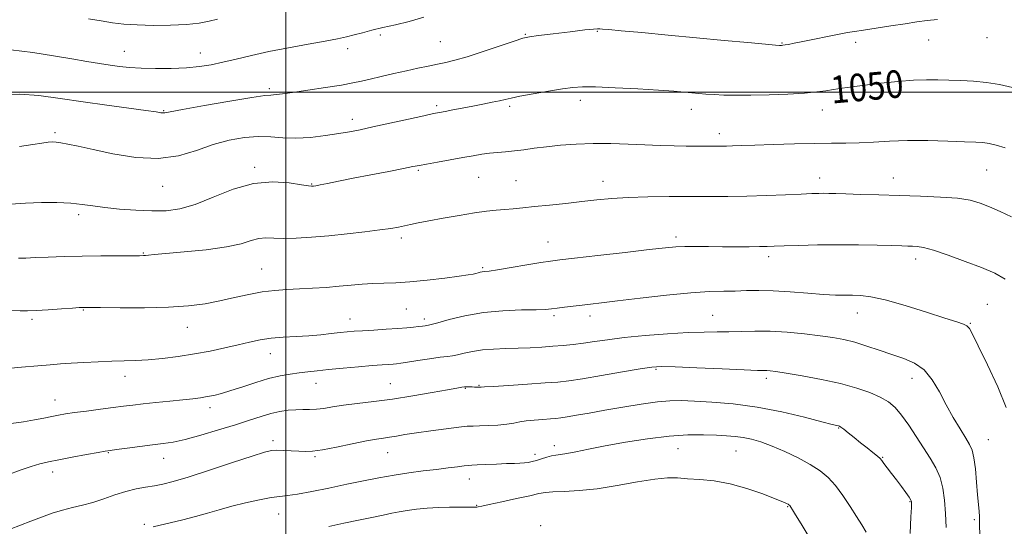
# Model space of a CAD drawing. Extents: x 2122300 to 2125200, y 287300 to 290200.
# Drawn here: x 2123423 to 2123709, y 288874 to 289021 of the extents above; entities that cross this region are included whole.
import ezdxf

# ---------------------------------------------------------------- set-up
doc = ezdxf.new("R2010")
doc.units = 0
doc.header["$MEASUREMENT"] = 0
for name, color, linetype, lineweight in [('CONTOUR INDEX', 41, 'Continuous', 13), ('CONTOUR INDEX LABEL', 244, 'Continuous', 0), ('CONTOUR INTERMEDIATE', 44, 'Continuous', 0), ('GRID LINE', 7, 'Continuous', 0), ('SPOT ELEVATION DTM', 2, 'Continuous', 13)]:
    doc.layers.add(name, color=color, linetype=linetype, lineweight=lineweight)
doc.styles.add('Style-WORKING', font='WORKING.shx')

msp = doc.modelspace()

# ---------------------------------------------------------------- linework, layer by layer
at = {"layer": 'CONTOUR INDEX', "flags": 128}
for points, elevation in [([(2123711.289, 289001.41), (2123707.574, 289002.25), (2123703.79, 289002.881), (2123699.975, 289003.251), (2123696.255, 289003.433), (2123692.779, 289003.533), (2123689.595, 289003.621), (2123686.337, 289003.638), (2123682.54, 289003.494), (2123677.926, 289003.129), (2123672.985, 289002.624), (2123668.398, 289002.091), (2123664.688, 289001.62), (2123661.743, 289001.207), (2123659.293, 289000.824), (2123657.015, 289000.451), (2123654.387, 289000.093), (2123650.832, 288999.763), (2123646.012, 288999.476), (2123640.541, 288999.257), (2123635.271, 288999.132), (2123630.881, 288999.119), (2123627.359, 288999.193), (2123624.524, 288999.319), (2123622.184, 288999.467), (2123620.12, 288999.634), (2123618.101, 288999.819), (2123615.839, 289000.026), (2123612.802, 289000.274), (2123608.398, 289000.583), (2123602.367, 289000.954), (2123595.792, 289001.31), (2123590.087, 289001.55), (2123586.228, 289001.592), (2123583.418, 289001.406), (2123580.421, 289000.975), (2123576.375, 289000.314), (2123571.915, 288999.553), (2123568.051, 288998.854), (2123565.496, 288998.332), (2123563.78, 288997.929), (2123562.138, 288997.54), (2123559.962, 288997.085), (2123557.297, 288996.563), (2123554.345, 288995.998), (2123551.328, 288995.419), (2123548.539, 288994.882), (2123546.292, 288994.451), (2123544.684, 288994.144), (2123542.959, 288993.792), (2123540.146, 288993.184), (2123535.639, 288992.189), (2123530.29, 288991.006), (2123525.313, 288989.916), (2123521.577, 288989.127), (2123518.568, 288988.546), (2123515.426, 288988.008), (2123511.525, 288987.406), (2123507.174, 288986.88), (2123502.916, 288986.631), (2123499.14, 288986.77), (2123495.623, 288987.065), (2123491.991, 288987.194), (2123487.95, 288986.889), (2123483.54, 288986.094), (2123478.881, 288984.805), (2123474.032, 288983.123), (2123468.801, 288981.559), (2123462.931, 288980.728), (2123456.353, 288981.045), (2123449.738, 288982.124), (2123443.94, 288983.38), (2123439.616, 288984.339), (2123436.625, 288984.966), (2123434.627, 288985.34), (2123433.269, 288985.528), (2123432.159, 288985.56), (2123430.895, 288985.456), (2123429.091, 288985.227), (2123426.426, 288984.843), (2123422.596, 288984.265)], 1050), ([(2123701.808, 288871.438), (2123701.748, 288874.199), (2123701.729, 288875.683), (2123701.689, 288876.755), (2123701.581, 288878.168), (2123701.402, 288880.206), (2123701.161, 288883.039), (2123700.864, 288886.683), (2123700.51, 288890.529), (2123700.093, 288893.814), (2123699.583, 288896.026), (2123698.84, 288897.677), (2123697.699, 288899.53), (2123696.061, 288902.174), (2123694.095, 288905.492), (2123692.034, 288909.194), (2123690.039, 288912.974), (2123687.975, 288916.476), (2123685.634, 288919.331), (2123682.858, 288921.298), (2123679.689, 288922.65), (2123676.221, 288923.787), (2123672.566, 288925.015), (2123668.91, 288926.258), (2123665.461, 288927.343), (2123662.311, 288928.148), (2123659.108, 288928.749), (2123655.384, 288929.272), (2123650.839, 288929.803), (2123645.831, 288930.269), (2123640.884, 288930.555), (2123636.418, 288930.591), (2123632.435, 288930.48), (2123628.835, 288930.365), (2123625.432, 288930.347), (2123621.696, 288930.336), (2123617.008, 288930.199), (2123611.025, 288929.839), (2123604.485, 288929.308), (2123598.398, 288928.7), (2123593.537, 288928.095), (2123589.719, 288927.539), (2123586.522, 288927.067), (2123583.57, 288926.703), (2123580.672, 288926.421), (2123577.682, 288926.184), (2123574.486, 288925.963), (2123571.1, 288925.77), (2123567.57, 288925.624), (2123563.964, 288925.524), (2123560.435, 288925.392), (2123557.159, 288925.127), (2123554.286, 288924.672), (2123551.876, 288924.143), (2123549.965, 288923.697), (2123548.488, 288923.44), (2123546.977, 288923.264), (2123544.862, 288923.007), (2123541.803, 288922.56), (2123538.376, 288922.022), (2123535.391, 288921.547), (2123533.431, 288921.249), (2123532.203, 288921.093), (2123531.187, 288921.007), (2123529.9, 288920.922), (2123527.982, 288920.79), (2123525.104, 288920.566), (2123521.125, 288920.223), (2123516.64, 288919.813), (2123512.431, 288919.405), (2123509.078, 288919.053), (2123506.364, 288918.739), (2123503.873, 288918.429), (2123501.24, 288918.074), (2123498.313, 288917.568), (2123494.994, 288916.79), (2123491.27, 288915.681), (2123487.482, 288914.433), (2123484.057, 288913.302), (2123481.307, 288912.483), (2123479.088, 288911.934), (2123477.14, 288911.552), (2123475.192, 288911.246), (2123472.928, 288910.955), (2123470.017, 288910.63), (2123466.295, 288910.238), (2123462.243, 288909.816), (2123458.507, 288909.417), (2123455.518, 288909.077), (2123452.845, 288908.749), (2123449.843, 288908.367), (2123446.093, 288907.89), (2123442.082, 288907.374), (2123438.525, 288906.898), (2123435.922, 288906.515), (2123433.932, 288906.172), (2123431.999, 288905.788), (2123429.671, 288905.307), (2123426.895, 288904.774), (2123423.717, 288904.26), (2123420.109, 288903.797)], 1060)]:
    msp.add_lwpolyline(points, dxfattribs=dict(at, elevation=elevation))
at = {"layer": 'CONTOUR INTERMEDIATE', "flags": 128}
for points, elevation in [([(2123689.464, 289021.186), (2123686.474, 289020.901), (2123683.523, 289020.466), (2123680.118, 289019.906), (2123675.977, 289019.259), (2123671.667, 289018.613), (2123667.967, 289018.073), (2123665.382, 289017.695), (2123663.316, 289017.362), (2123660.899, 289016.909), (2123657.537, 289016.229), (2123653.741, 289015.445), (2123650.301, 289014.731), (2123647.826, 289014.228), (2123646.222, 289013.917), (2123645.217, 289013.74), (2123644.568, 289013.647), (2123644.153, 289013.607), (2123643.88, 289013.597), (2123643.528, 289013.609), (2123642.361, 289013.705), (2123639.515, 289013.96), (2123634.391, 289014.429), (2123627.459, 289015.07), (2123619.456, 289015.816), (2123611.16, 289016.597), (2123603.523, 289017.319), (2123597.536, 289017.884), (2123593.891, 289018.222), (2123592.075, 289018.382), (2123591.273, 289018.445), (2123590.676, 289018.463), (2123589.505, 289018.376), (2123586.986, 289018.099), (2123582.709, 289017.589), (2123577.725, 289016.98), (2123573.448, 289016.451), (2123570.828, 289016.095), (2123568.952, 289015.674), (2123566.444, 289014.868), (2123562.347, 289013.479), (2123557.387, 289011.817), (2123552.71, 289010.317), (2123549.174, 289009.304), (2123546.485, 289008.66), (2123544.063, 289008.158), (2123541.417, 289007.609), (2123538.426, 289006.969), (2123535.061, 289006.236), (2123531.37, 289005.418), (2123527.707, 289004.593), (2123524.505, 289003.851), (2123521.98, 289003.249), (2123519.495, 289002.705), (2123516.196, 289002.105), (2123511.567, 289001.374), (2123506.432, 289000.614), (2123501.95, 288999.966), (2123498.998, 288999.54), (2123497.328, 288999.313), (2123496.406, 288999.226), (2123495.601, 288999.193), (2123493.883, 288999.013), (2123490.125, 288998.459), (2123483.741, 288997.404), (2123476.32, 288996.125), (2123469.992, 288995.004), (2123466.347, 288994.333), (2123464.814, 288994.046), (2123464.278, 288993.993), (2123463.692, 288994.058), (2123462.271, 288994.269), (2123459.295, 288994.694), (2123454.312, 288995.372), (2123447.933, 288996.244), (2123441.039, 288997.225), (2123434.381, 288998.21), (2123428.208, 288999.016), (2123422.641, 288999.436), (2123417.808, 288999.347)], 1048), ([(2123540.113, 289021.78), (2123535.888, 289020.604), (2123531.878, 289019.633), (2123528.226, 289018.79), (2123525.039, 289018.012), (2123522.275, 289017.298), (2123519.854, 289016.663), (2123517.605, 289016.102), (2123515.005, 289015.531), (2123511.437, 289014.845), (2123506.521, 289013.969), (2123500.808, 289012.943), (2123495.085, 289011.834), (2123489.987, 289010.711), (2123485.561, 289009.651), (2123481.704, 289008.729), (2123478.259, 289008.007), (2123474.861, 289007.482), (2123471.089, 289007.132), (2123466.692, 289006.938), (2123462.095, 289006.886), (2123457.893, 289006.961), (2123454.507, 289007.15), (2123451.66, 289007.444), (2123448.905, 289007.832), (2123445.831, 289008.314), (2123442.188, 289008.917), (2123437.765, 289009.678), (2123432.434, 289010.599), (2123426.411, 289011.549), (2123419.993, 289012.365)], 1046), ([(2123480.137, 289021.211), (2123477.724, 289020.626), (2123474.848, 289020.103), (2123471.164, 289019.704), (2123466.511, 289019.481), (2123461.455, 289019.433), (2123456.741, 289019.548), (2123452.9, 289019.813), (2123449.604, 289020.213), (2123446.306, 289020.732), (2123442.607, 289021.347)], 1044), ([(2123709.206, 288983.862), (2123706.589, 288984.672), (2123704.496, 288985.124), (2123702.722, 288985.364), (2123700.609, 288985.5), (2123697.378, 288985.635), (2123692.536, 288985.832), (2123686.707, 288986.005), (2123680.797, 288986.032), (2123675.53, 288985.837), (2123670.908, 288985.531), (2123666.748, 288985.273), (2123662.816, 288985.174), (2123658.659, 288985.171), (2123653.769, 288985.152), (2123647.889, 288985.037), (2123641.761, 288984.856), (2123636.381, 288984.669), (2123632.498, 288984.525), (2123629.893, 288984.426), (2123628.105, 288984.363), (2123626.704, 288984.328), (2123625.377, 288984.314), (2123623.845, 288984.312), (2123621.872, 288984.316), (2123619.399, 288984.331), (2123616.413, 288984.364), (2123612.906, 288984.422), (2123608.903, 288984.522), (2123604.435, 288984.682), (2123599.563, 288984.899), (2123594.468, 288985.084), (2123589.361, 288985.129), (2123584.44, 288984.956), (2123579.858, 288984.613), (2123575.757, 288984.179), (2123572.23, 288983.729), (2123569.177, 288983.31), (2123566.453, 288982.967), (2123563.928, 288982.722), (2123561.541, 288982.522), (2123559.249, 288982.293), (2123556.969, 288981.972), (2123554.46, 288981.542), (2123551.442, 288980.996), (2123547.8, 288980.349), (2123544.07, 288979.694), (2123540.95, 288979.142), (2123538.845, 288978.756), (2123536.968, 288978.392), (2123534.238, 288977.856), (2123529.924, 288977.017), (2123524.688, 288976), (2123519.546, 288974.992), (2123515.332, 288974.15), (2123512.169, 288973.507), (2123510.002, 288973.066), (2123508.732, 288972.818), (2123508.096, 288972.709), (2123507.785, 288972.671), (2123507.45, 288972.669), (2123506.558, 288972.782), (2123504.536, 288973.122), (2123500.982, 288973.682), (2123496.186, 288973.998), (2123490.61, 288973.492), (2123484.713, 288971.813), (2123478.925, 288969.526), (2123473.674, 288967.425), (2123469.222, 288966.132), (2123465.19, 288965.574), (2123461.035, 288965.502), (2123456.398, 288965.699), (2123451.653, 288966.06), (2123447.356, 288966.512), (2123443.871, 288966.981), (2123440.775, 288967.412), (2123437.453, 288967.753), (2123433.451, 288967.956), (2123428.961, 288967.987), (2123424.339, 288967.819), (2123419.898, 288967.453)], 1052), ([(2123711.058, 288963.821), (2123707.677, 288965.364), (2123704.607, 288966.716), (2123701.89, 288967.795), (2123699.015, 288968.607), (2123695.334, 288969.181), (2123690.4, 288969.555), (2123684.57, 288969.796), (2123678.403, 288969.978), (2123672.437, 288970.16), (2123667.11, 288970.336), (2123662.841, 288970.48), (2123659.894, 288970.575), (2123657.929, 288970.624), (2123656.454, 288970.636), (2123654.968, 288970.615), (2123652.938, 288970.55), (2123649.822, 288970.426), (2123645.283, 288970.238), (2123639.802, 288970.028), (2123634.063, 288969.848), (2123628.58, 288969.736), (2123623.184, 288969.684), (2123617.532, 288969.67), (2123611.431, 288969.665), (2123605.273, 288969.614), (2123599.6, 288969.454), (2123594.774, 288969.143), (2123590.45, 288968.714), (2123586.106, 288968.221), (2123581.391, 288967.711), (2123576.641, 288967.222), (2123572.361, 288966.789), (2123568.92, 288966.437), (2123566.133, 288966.153), (2123563.675, 288965.918), (2123561.215, 288965.697), (2123558.4, 288965.403), (2123554.865, 288964.935), (2123550.443, 288964.234), (2123545.739, 288963.42), (2123541.55, 288962.651), (2123538.468, 288962.053), (2123536.263, 288961.596), (2123534.496, 288961.214), (2123532.727, 288960.846), (2123530.498, 288960.448), (2123527.346, 288959.983), (2123522.985, 288959.429), (2123517.835, 288958.843), (2123512.493, 288958.301), (2123507.484, 288957.872), (2123503.049, 288957.596), (2123499.358, 288957.508), (2123496.494, 288957.598), (2123494.202, 288957.67), (2123492.139, 288957.484), (2123489.92, 288956.878), (2123486.979, 288955.996), (2123482.707, 288955.059), (2123476.839, 288954.252), (2123470.482, 288953.613), (2123465.089, 288953.143), (2123461.742, 288952.837), (2123460.05, 288952.659), (2123459.248, 288952.568), (2123458.595, 288952.526), (2123457.428, 288952.512), (2123455.101, 288952.506), (2123451.195, 288952.493), (2123446.18, 288952.455), (2123440.75, 288952.378), (2123435.534, 288952.252), (2123430.901, 288952.098), (2123427.155, 288951.943), (2123424.444, 288951.817), (2123422.294, 288951.757)], 1054), ([(2123709.176, 288945.703), (2123706.139, 288947.42), (2123702.304, 288949.051), (2123697.575, 288950.871), (2123692.638, 288952.66), (2123688.375, 288954.074), (2123685.437, 288954.865), (2123683.553, 288955.177), (2123682.217, 288955.252), (2123680.917, 288955.291), (2123679.106, 288955.347), (2123676.23, 288955.433), (2123671.914, 288955.549), (2123666.514, 288955.653), (2123660.567, 288955.689), (2123654.613, 288955.619), (2123649.209, 288955.485), (2123644.916, 288955.344), (2123642.05, 288955.243), (2123639.958, 288955.181), (2123637.744, 288955.141), (2123634.72, 288955.113), (2123631.019, 288955.102), (2123626.983, 288955.118), (2123622.942, 288955.159), (2123619.185, 288955.194), (2123615.99, 288955.181), (2123613.381, 288955.07), (2123610.363, 288954.791), (2123605.685, 288954.263), (2123598.642, 288953.459), (2123590.71, 288952.556), (2123583.909, 288951.782), (2123579.654, 288951.289), (2123576.933, 288950.933), (2123574.129, 288950.492), (2123570.086, 288949.821), (2123565.505, 288949.059), (2123561.551, 288948.42), (2123559.094, 288948.059), (2123557.825, 288947.903), (2123557.142, 288947.82), (2123556.542, 288947.703), (2123555.919, 288947.547), (2123555.269, 288947.372), (2123554.487, 288947.185), (2123553.072, 288946.928), (2123550.424, 288946.532), (2123546.204, 288945.966), (2123541.112, 288945.358), (2123536.112, 288944.875), (2123531.946, 288944.633), (2123528.475, 288944.537), (2123525.341, 288944.443), (2123522.226, 288944.238), (2123518.978, 288943.944), (2123515.49, 288943.619), (2123511.705, 288943.312), (2123507.784, 288943.046), (2123503.941, 288942.837), (2123500.32, 288942.676), (2123496.785, 288942.444), (2123493.131, 288942.001), (2123489.203, 288941.256), (2123485.065, 288940.325), (2123480.829, 288939.377), (2123476.508, 288938.557), (2123471.696, 288937.925), (2123465.884, 288937.522), (2123458.889, 288937.362), (2123451.829, 288937.365), (2123446.148, 288937.429), (2123442.892, 288937.472), (2123441.523, 288937.486), (2123441.102, 288937.485), (2123440.763, 288937.472), (2123439.909, 288937.417), (2123438.009, 288937.28), (2123434.784, 288937.045), (2123430.94, 288936.781), (2123427.433, 288936.583), (2123424.906, 288936.514), (2123422.744, 288936.527), (2123420.021, 288936.546)], 1056), ([(2123709.473, 288908.442), (2123707.02, 288914.359), (2123704.022, 288920.83), (2123701.367, 288926.327), (2123699.708, 288929.709), (2123698.777, 288931.374), (2123698.072, 288932.11), (2123697.069, 288932.619), (2123695.145, 288933.279), (2123691.657, 288934.383), (2123686.29, 288936.092), (2123680.062, 288938.019), (2123674.323, 288939.644), (2123670.099, 288940.575), (2123667.119, 288940.941), (2123664.786, 288941.004), (2123662.531, 288940.993), (2123659.878, 288941.031), (2123656.376, 288941.213), (2123651.775, 288941.588), (2123646.628, 288942.024), (2123641.686, 288942.346), (2123637.521, 288942.429), (2123633.975, 288942.351), (2123630.71, 288942.243), (2123627.334, 288942.185), (2123623.25, 288942.06), (2123617.805, 288941.702), (2123610.706, 288941.012), (2123603.079, 288940.156), (2123596.403, 288939.365), (2123591.761, 288938.815), (2123588.646, 288938.451), (2123586.152, 288938.159), (2123583.578, 288937.854), (2123581.052, 288937.547), (2123578.907, 288937.276), (2123577.278, 288937.07), (2123575.52, 288936.923), (2123572.788, 288936.824), (2123568.504, 288936.734), (2123563.142, 288936.507), (2123557.438, 288935.973), (2123552.077, 288935.041), (2123547.524, 288933.953), (2123544.19, 288933.031), (2123542.316, 288932.514), (2123541.465, 288932.311), (2123541.027, 288932.243), (2123540.486, 288932.165), (2123539.7, 288932.051), (2123538.619, 288931.904), (2123537.173, 288931.731), (2123535.211, 288931.537), (2123532.564, 288931.328), (2123529.193, 288931.114), (2123525.576, 288930.905), (2123522.326, 288930.715), (2123519.863, 288930.549), (2123517.853, 288930.374), (2123515.773, 288930.152), (2123513.203, 288929.859), (2123510.143, 288929.543), (2123506.698, 288929.266), (2123502.994, 288929.065), (2123499.255, 288928.865), (2123495.726, 288928.561), (2123492.552, 288928.072), (2123489.48, 288927.412), (2123486.153, 288926.615), (2123482.304, 288925.723), (2123478.003, 288924.809), (2123473.409, 288923.949), (2123468.698, 288923.215), (2123464.121, 288922.642), (2123459.947, 288922.256), (2123456.33, 288922.062), (2123452.958, 288921.975), (2123449.406, 288921.886), (2123445.4, 288921.715), (2123441.28, 288921.487), (2123437.537, 288921.253), (2123434.453, 288921.046), (2123431.477, 288920.824), (2123427.849, 288920.524), (2123423.111, 288920.113), (2123418.025, 288919.663)], 1058), ([(2123691.994, 288873.512), (2123691.798, 288877.62), (2123691.543, 288881.439), (2123691.101, 288884.923), (2123690.312, 288888.065), (2123689.062, 288890.905), (2123687.409, 288893.67), (2123685.456, 288896.634), (2123683.315, 288899.95), (2123681.129, 288903.293), (2123679.054, 288906.218), (2123677.163, 288908.405), (2123675.211, 288910.027), (2123672.874, 288911.383), (2123669.864, 288912.716), (2123666.042, 288914.046), (2123661.307, 288915.339), (2123655.736, 288916.55), (2123650.134, 288917.595), (2123645.485, 288918.382), (2123642.508, 288918.849), (2123640.855, 288919.066), (2123639.914, 288919.134), (2123638.999, 288919.148), (2123637.14, 288919.188), (2123633.296, 288919.326), (2123626.935, 288919.605), (2123619.559, 288919.941), (2123613.179, 288920.216), (2123609.173, 288920.32), (2123606.387, 288920.157), (2123603.034, 288919.639), (2123597.868, 288918.738), (2123591.803, 288917.678), (2123586.293, 288916.746), (2123582.337, 288916.152), (2123579.127, 288915.801), (2123575.398, 288915.523), (2123570.325, 288915.189), (2123564.845, 288914.837), (2123560.333, 288914.547), (2123557.801, 288914.378), (2123556.82, 288914.306), (2123556.594, 288914.283), (2123556.458, 288914.273), (2123556.243, 288914.271), (2123555.908, 288914.283), (2123555.426, 288914.312), (2123554.825, 288914.35), (2123554.146, 288914.385), (2123553.428, 288914.408), (2123552.699, 288914.408), (2123551.986, 288914.379), (2123551.196, 288914.295), (2123549.771, 288914.061), (2123547.037, 288913.566), (2123542.571, 288912.752), (2123536.966, 288911.774), (2123531.065, 288910.84), (2123525.594, 288910.109), (2123520.788, 288909.54), (2123516.764, 288909.045), (2123513.576, 288908.563), (2123511.033, 288908.145), (2123508.882, 288907.868), (2123506.895, 288907.777), (2123504.939, 288907.781), (2123502.906, 288907.757), (2123500.703, 288907.594), (2123498.301, 288907.241), (2123495.687, 288906.66), (2123492.807, 288905.823), (2123489.448, 288904.731), (2123485.358, 288903.397), (2123480.453, 288901.871), (2123475.329, 288900.367), (2123470.753, 288899.139), (2123467.243, 288898.362), (2123464.322, 288897.895), (2123461.263, 288897.514), (2123457.593, 288897.056), (2123453.839, 288896.572), (2123450.783, 288896.174), (2123448.901, 288895.923), (2123447.454, 288895.698), (2123445.399, 288895.33), (2123442.021, 288894.708), (2123437.92, 288893.942), (2123434.024, 288893.201), (2123431.005, 288892.593), (2123428.509, 288892), (2123425.927, 288891.244), (2123422.789, 288890.187), (2123419.182, 288888.849)], 1062), ([(2123681.524, 288871.781), (2123681.788, 288876.606), (2123681.934, 288879.37), (2123681.982, 288880.518), (2123681.981, 288880.849), (2123681.943, 288881.066), (2123681.743, 288881.479), (2123681.219, 288882.3), (2123680.264, 288883.668), (2123678.991, 288885.43), (2123677.564, 288887.361), (2123676.146, 288889.245), (2123674.884, 288890.905), (2123673.92, 288892.173), (2123673.315, 288892.965), (2123672.801, 288893.536), (2123672.03, 288894.223), (2123670.744, 288895.283), (2123669.052, 288896.65), (2123667.155, 288898.174), (2123665.254, 288899.704), (2123663.547, 288901.074), (2123662.23, 288902.112), (2123661.429, 288902.706), (2123660.99, 288902.968), (2123660.686, 288903.065), (2123660.202, 288903.173), (2123658.861, 288903.5), (2123655.892, 288904.26), (2123650.808, 288905.566), (2123644.231, 288907.118), (2123637.066, 288908.514), (2123630.132, 288909.444), (2123623.91, 288909.973), (2123618.8, 288910.257), (2123614.975, 288910.41), (2123611.71, 288910.375), (2123608.054, 288910.05), (2123603.335, 288909.382), (2123597.994, 288908.5), (2123592.751, 288907.581), (2123588.214, 288906.775), (2123584.554, 288906.129), (2123581.83, 288905.665), (2123579.993, 288905.384), (2123578.565, 288905.225), (2123576.959, 288905.104), (2123574.764, 288904.954), (2123572.264, 288904.754), (2123569.921, 288904.498), (2123568.04, 288904.187), (2123566.313, 288903.857), (2123564.28, 288903.552), (2123561.648, 288903.311), (2123558.806, 288903.142), (2123556.316, 288903.048), (2123554.505, 288903.011), (2123552.781, 288902.935), (2123550.32, 288902.704), (2123546.584, 288902.244), (2123542.171, 288901.642), (2123537.966, 288901.027), (2123534.658, 288900.507), (2123532.162, 288900.095), (2123530.198, 288899.781), (2123528.44, 288899.532), (2123526.373, 288899.214), (2123523.436, 288898.667), (2123519.32, 288897.808), (2123514.733, 288896.847), (2123510.635, 288896.069), (2123507.721, 288895.687), (2123505.631, 288895.62), (2123503.741, 288895.716), (2123501.586, 288895.843), (2123499.354, 288895.941), (2123497.393, 288895.974), (2123495.815, 288895.863), (2123493.782, 288895.38), (2123490.219, 288894.258), (2123484.497, 288892.371), (2123477.763, 288890.15), (2123471.609, 288888.168), (2123467.229, 288886.859), (2123464.218, 288886.103), (2123461.775, 288885.641), (2123459.232, 288885.238), (2123456.462, 288884.741), (2123453.471, 288884.023), (2123450.29, 288883.014), (2123447.04, 288881.876), (2123443.865, 288880.832), (2123440.866, 288880.036), (2123437.968, 288879.361), (2123435.051, 288878.614), (2123432.029, 288877.65), (2123428.944, 288876.53), (2123425.871, 288875.364), (2123422.861, 288874.23), (2123419.874, 288873.082)], 1064), ([(2123668.719, 288872.172), (2123667.522, 288874.303), (2123665.949, 288876.697), (2123664.066, 288879.63), (2123661.992, 288882.79), (2123659.856, 288885.716), (2123657.718, 288888.073), (2123655.361, 288890.022), (2123652.5, 288891.847), (2123648.974, 288893.751), (2123645.12, 288895.607), (2123641.399, 288897.202), (2123638.174, 288898.378), (2123635.406, 288899.175), (2123632.953, 288899.687), (2123630.646, 288900), (2123628.181, 288900.192), (2123625.224, 288900.333), (2123621.493, 288900.455), (2123616.908, 288900.431), (2123611.441, 288900.09), (2123605.188, 288899.33), (2123598.745, 288898.301), (2123592.834, 288897.223), (2123588.034, 288896.281), (2123584.361, 288895.537), (2123581.688, 288895.024), (2123579.849, 288894.742), (2123578.506, 288894.568), (2123577.279, 288894.346), (2123575.881, 288893.967), (2123574.381, 288893.496), (2123572.939, 288893.043), (2123571.67, 288892.696), (2123570.513, 288892.457), (2123569.361, 288892.308), (2123568.083, 288892.225), (2123566.452, 288892.169), (2123564.213, 288892.094), (2123561.272, 288891.972), (2123558.171, 288891.831), (2123555.61, 288891.716), (2123554.054, 288891.651), (2123553.03, 288891.586), (2123551.83, 288891.454), (2123549.885, 288891.202), (2123547.179, 288890.848), (2123543.836, 288890.427), (2123539.989, 288889.961), (2123535.806, 288889.425), (2123531.464, 288888.782), (2123527.084, 288888.005), (2123522.557, 288887.1), (2123517.718, 288886.082), (2123512.54, 288884.995), (2123507.549, 288883.985), (2123503.41, 288883.228), (2123500.528, 288882.824), (2123498.272, 288882.583), (2123495.753, 288882.24), (2123492.323, 288881.597), (2123488.305, 288880.711), (2123484.265, 288879.704), (2123480.622, 288878.68), (2123477.215, 288877.669), (2123473.737, 288876.682), (2123470.013, 288875.739), (2123466.411, 288874.889), (2123463.429, 288874.189), (2123461.431, 288873.681)], 1066), ([(2123652.19, 288870.672), (2123649.84, 288874.578), (2123648.255, 288877.181), (2123647.335, 288878.686), (2123646.839, 288879.48), (2123646.545, 288879.905), (2123646.321, 288880.132), (2123646.059, 288880.291), (2123645.587, 288880.518), (2123644.487, 288880.986), (2123642.281, 288881.875), (2123638.671, 288883.266), (2123634.105, 288884.847), (2123629.212, 288886.207), (2123624.545, 288887.042), (2123620.349, 288887.468), (2123616.793, 288887.709), (2123613.882, 288887.915), (2123610.975, 288887.949), (2123607.271, 288887.601), (2123602.232, 288886.756), (2123596.377, 288885.686), (2123590.492, 288884.759), (2123585.257, 288884.245), (2123580.935, 288884.036), (2123577.683, 288883.924), (2123575.475, 288883.729), (2123573.551, 288883.364), (2123570.964, 288882.765), (2123567.115, 288881.917), (2123562.793, 288880.995), (2123559.13, 288880.222), (2123556.968, 288879.765), (2123555.971, 288879.558), (2123555.51, 288879.482), (2123555.017, 288879.437), (2123554.167, 288879.412), (2123552.695, 288879.414), (2123550.427, 288879.442), (2123547.554, 288879.445), (2123544.355, 288879.36), (2123541.098, 288879.144), (2123538.001, 288878.832), (2123535.269, 288878.476), (2123532.995, 288878.11), (2123530.819, 288877.691), (2123528.268, 288877.158), (2123524.99, 288876.466), (2123521.104, 288875.645), (2123516.849, 288874.74), (2123512.492, 288873.807)], 1068)]:
    msp.add_lwpolyline(points, dxfattribs=dict(at, elevation=elevation))
at = {"layer": 'GRID LINE', "flags": 128}
for points in [[(2123500, 290000), (2123500, 287500)], [(2122500, 289000), (2125000, 289000)]]:
    msp.add_lwpolyline(points, dxfattribs=at)
at = {"layer": 'SPOT ELEVATION DTM'}
for p in [(2123527.46, 289016.62, 1046.3), (2123569.65, 289016.8, 1047.9), (2123590.56, 289017.75, 1048.1), (2123703.89, 289015.84, 1048.6), (2123518.01, 289012.64, 1046.5), (2123544.89, 289014.71, 1047.1), (2123644.31, 289014.32, 1047.9), (2123665.69, 289014.51, 1048.4), (2123686.97, 289015.21, 1048.7), (2123453.02, 289011.91, 1045.2), (2123475.16, 289011.42, 1045.3), (2123495.2, 289001.08, 1047.7), (2123543.87, 288996.15, 1049.7), (2123565.07, 288995.91, 1050.3), (2123585.63, 288997.69, 1050.5), (2123464.46, 288994.63, 1047.9), (2123617.9, 288995, 1050.6), (2123656.01, 288994.83, 1050.7), (2123519.38, 288992.09, 1049.5), (2123432.89, 288988.25, 1049.7), (2123626.11, 288987.97, 1051.5), (2123490.9, 288978.2, 1051.7), (2123538.56, 288977.31, 1052.2), (2123556.05, 288975.32, 1052.9), (2123703.83, 288977.38, 1052.9), (2123464.2, 288972.64, 1050.8), (2123507.55, 288973.39, 1051.9), (2123566.9, 288974.3, 1053.1), (2123592.27, 288974.13, 1053.4), (2123655.22, 288975.12, 1053.4), (2123676.64, 288975.1, 1053.3), (2123439.73, 288964.44, 1052.4), (2123533.59, 288957.62, 1054.4), (2123576.22, 288956.46, 1055.2), (2123613.51, 288957.92, 1055.6), (2123458.6, 288953.27, 1053.9), (2123640.44, 288952.21, 1056.4), (2123683.17, 288951.57, 1056.5), (2123492.98, 288948.68, 1055.1), (2123557.2, 288949.03, 1055.8), (2123703.98, 288938.36, 1057.1), (2123441.12, 288936.74, 1056.1), (2123535.06, 288937.02, 1056.9), (2123624.17, 288935.14, 1059.1), (2123666.15, 288935.89, 1058.7), (2123426.15, 288934.06, 1056.3), (2123518.7, 288934.13, 1057.3), (2123540.26, 288934.09, 1057.6), (2123578.01, 288935.1, 1058.3), (2123588.43, 288934.96, 1058.5), (2123699.09, 288932.9, 1057.9), (2123471.33, 288931.74, 1056.7), (2123495.54, 288924.09, 1058.7), (2123607.6, 288919.47, 1062.2), (2123453.22, 288917.41, 1058.6), (2123508.81, 288915.45, 1060.7), (2123530.43, 288915.33, 1061.1), (2123639.72, 288916.85, 1062.4), (2123682.12, 288916.84, 1060.7), (2123552.19, 288913.99, 1062.1), (2123556.21, 288914.82, 1061.9), (2123432.89, 288910.54, 1059.3), (2123478, 288908.38, 1060.5), (2123660.72, 288902.44, 1064.1), (2123496.26, 288898.8, 1063.6), (2123704.3, 288899.05, 1059.1), (2123448.43, 288895.25, 1062.1), (2123529.65, 288895.32, 1064.8), (2123578.13, 288897.29, 1065.5), (2123614.04, 288896.4, 1066.9), (2123630.93, 288895.76, 1066.9), (2123464.48, 288893.66, 1062.7), (2123508.44, 288894.15, 1064.2), (2123572.46, 288894.78, 1065.6), (2123673.6, 288893.88, 1063.9), (2123432.22, 288889.65, 1062.5), (2123553.33, 288887.65, 1066.7), (2123681.49, 288881.01, 1064.1), (2123555.51, 288879.96, 1067.9), (2123645.91, 288879.63, 1068.1), (2123497.89, 288877.45, 1066.8), (2123700.22, 288875.77, 1060.3), (2123458.87, 288874.41, 1065.8), (2123574.1, 288874.05, 1069.9)]:
    msp.add_point(p, dxfattribs=at)

# ---------------------------------------------------------------- texts
at = {"layer": 'CONTOUR INDEX LABEL', "style": 'Style-WORKING', "width": 0.875}
msp.add_text('1050', height=8, rotation=5.2, dxfattribs=at).set_placement((2123658.807, 288996.701, 1050))

doc.saveas('drawing.dxf')
